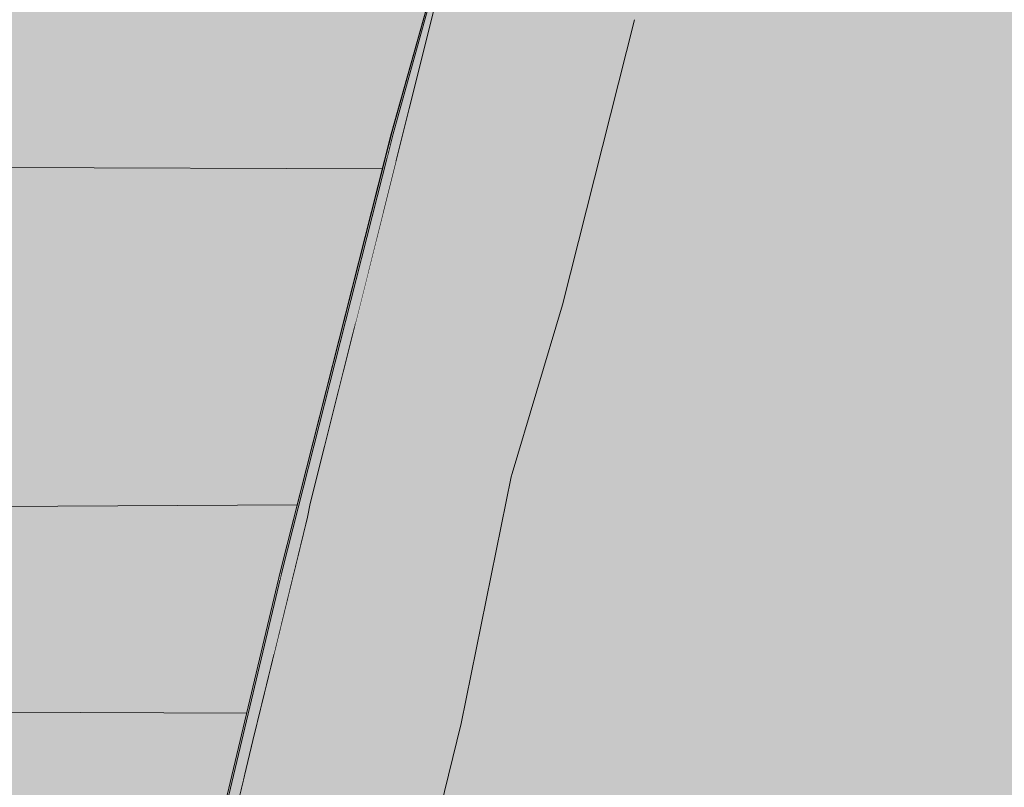
# Model space of a CAD drawing. Units: millimetres. Extents: x 39376 to 51899, y -130 to 2953.
# Drawn here: x 45646 to 45710, y 629 to 679 of the extents above; entities that cross this region are included whole.
import ezdxf

# ---------------------------------------------------------------- set-up
doc = ezdxf.new("R2010")
doc.units = ezdxf.units.MM
doc.header["$MEASUREMENT"] = 0
doc.linetypes.add('KAUSS punktiirjoon L', pattern=[4.233333, 2.116667, -2.116667])
doc.linetypes.add('Wipeout_Contour', pattern=[1000, 0, -1000])
for name, color, linetype in [('B_B TREPIALUNE ARVUTILAUD_2_New_SA - SISUSTUS - ostumööbel', 7, 'Continuous'), ('B_B TREPIALUNE ARVUTILAUD_2_SA - SISUSTUS - erimööbel', 7, 'Continuous'), ('B_B TREPIALUNE ARVUTILAUD_2_SA - TREPP - konstruktsioon', 7, 'Continuous')]:
    doc.layers.add(name, color=color, linetype=linetype)
doc.layers.add('B_B TREPIALUNE ARVUTILAUD_2_New_SA - SISUSTUS - ostumööbel_Pen_No__87', color=7, linetype='Continuous', lineweight=9, true_color=0x8a8a8a)
doc.layers.add('B_B TREPIALUNE ARVUTILAUD_2_SA - TREPP - konstruktsioon_Pen_No__18', color=9, linetype='Continuous', lineweight=13)

# ---------------------------------------------------------------- blocks, each defined once
blk = doc.blocks.new('*X89', base_point=(39650.657, -2672.566))
at = {"layer": 'B_B TREPIALUNE ARVUTILAUD_2_SA - TREPP - konstruktsioon_Pen_No__18', "color": 9, "linetype": 'Continuous', "lineweight": 13}
for p, q in [((45669.699, 669.255), (45639.884, 669.377)), ((45664.175, 647.481), (45630.774, 647.313)), ((45660.894, 633.992), (45639.822, 634.055))]:
    blk.add_line(p, q, dxfattribs=at)

msp = doc.modelspace()

# ---------------------------------------------------------------- wipeouts: each hides what was drawn before it
at = {"color": 254, "linetype": 'Wipeout_Contour', "lineweight": 0, "ltscale": 182702.245196}
msp.add_wipeout([(45670.288, 671.524), (45670.316, 671.251), (45670.385, 671.524), (45670.764, 672.883)], dxfattribs=at).dxf.layer = 'B_B TREPIALUNE ARVUTILAUD_2_New_SA - SISUSTUS - ostumööbel'
at = {"color": 254, "linetype": 'Wipeout_Contour', "lineweight": 0, "ltscale": 137119.181752}
msp.add_wipeout([(45698.636, 621.282), (45704.208, 620.053), (45703.866, 640.436)], dxfattribs=at).dxf.layer = 'B_B TREPIALUNE ARVUTILAUD_2_New_SA - SISUSTUS - ostumööbel'
at = {"color": 254, "linetype": 'Wipeout_Contour', "lineweight": 0, "ltscale": 274294.054637}
msp.add_wipeout([(45714.182, 637.43), (45708.907, 618.443), (45709.537, 618.039), (45711.075, 617.005), (45712.229, 615.89), (45712.788, 614.946)], dxfattribs=at).dxf.layer = 'B_B TREPIALUNE ARVUTILAUD_2_New_SA - SISUSTUS - ostumööbel'
at = {"color": 254, "linetype": 'Wipeout_Contour', "lineweight": 0, "ltscale": 137011.297397}
msp.add_wipeout([(45669.336, 629.451), (45664.215, 629.178), (45664.579, 609.017)], dxfattribs=at).dxf.layer = 'B_B TREPIALUNE ARVUTILAUD_2_New_SA - SISUSTUS - ostumööbel'

# ---------------------------------------------------------------- next in the draw order: wipeouts: each hides what was drawn before it
at = {"color": 254, "linetype": 'Wipeout_Contour', "lineweight": 0, "ltscale": 319765.709472}
msp.add_wipeout([(45670.288, 671.524), (45670.764, 672.883), (45675.595, 690.21), (45675.778, 690.944), (45676.086, 691.972), (45680.021, 706.082), (45680.715, 708.918)], dxfattribs=at).dxf.layer = 'B_B TREPIALUNE ARVUTILAUD_2_New_SA - SISUSTUS - ostumööbel'
at = {"color": 254, "linetype": 'Wipeout_Contour', "lineweight": 0, "ltscale": 274271.734266}
msp.add_wipeout([(45714.182, 637.43), (45703.866, 640.436), (45704.208, 620.053), (45706.102, 619.635), (45707.899, 619.09), (45708.907, 618.443)], dxfattribs=at).dxf.layer = 'B_B TREPIALUNE ARVUTILAUD_2_New_SA - SISUSTUS - ostumööbel'

# ---------------------------------------------------------------- next in the draw order: wipeouts: each hides what was drawn before it
at = {"color": 254, "linetype": 'Wipeout_Contour', "lineweight": 0, "ltscale": 137155.224896}
msp.add_wipeout([(45723.332, 672.785), (45703.866, 640.436), (45714.182, 637.43)], dxfattribs=at).dxf.layer = 'B_B TREPIALUNE ARVUTILAUD_2_New_SA - SISUSTUS - ostumööbel'
at = {"color": 254, "linetype": 'Wipeout_Contour', "lineweight": 0, "ltscale": 137024.888719}
msp.add_wipeout([(45670.288, 671.524), (45669.929, 669.729), (45670.316, 671.251)], dxfattribs=at).dxf.layer = 'B_B TREPIALUNE ARVUTILAUD_2_New_SA - SISUSTUS - ostumööbel'

# ---------------------------------------------------------------- next in the draw order: wipeouts: each hides what was drawn before it
at = {"color": 254, "linetype": 'Wipeout_Contour', "lineweight": 0, "ltscale": 137154.684922}
msp.add_wipeout([(45713.019, 675.812), (45703.866, 640.436), (45723.332, 672.785)], dxfattribs=at).dxf.layer = 'B_B TREPIALUNE ARVUTILAUD_2_New_SA - SISUSTUS - ostumööbel'
at = {"color": 254, "linetype": 'Wipeout_Contour', "lineweight": 0, "ltscale": 182685.554934}
msp.add_wipeout([(45663.103, 643.203), (45663.3, 643.596), (45669.929, 669.729), (45670.288, 671.524)], dxfattribs=at).dxf.layer = 'B_B TREPIALUNE ARVUTILAUD_2_New_SA - SISUSTUS - ostumööbel'

# ---------------------------------------------------------------- next in the draw order: wipeouts: each hides what was drawn before it
at = {"color": 254, "linetype": 'Wipeout_Contour', "lineweight": 0, "ltscale": 182705.30539}
msp.add_wipeout([(45670.385, 671.524), (45670.567, 669.692), (45671.439, 673.171), (45672.631, 677.947)], dxfattribs=at).dxf.layer = 'B_B TREPIALUNE ARVUTILAUD_2_New_SA - SISUSTUS - ostumööbel'
at = {"color": 254, "linetype": 'Wipeout_Contour', "lineweight": 0, "ltscale": 182670.855397}
msp.add_wipeout([(45663.031, 642.496), (45663.2, 643.203), (45663.3, 643.596), (45663.103, 643.203)], dxfattribs=at).dxf.layer = 'B_B TREPIALUNE ARVUTILAUD_2_New_SA - SISUSTUS - ostumööbel'
at = {"color": 254, "linetype": 'Wipeout_Contour', "lineweight": 0, "ltscale": 182808.931071}
msp.add_wipeout([(45703.866, 640.436), (45691.806, 622.789), (45697.492, 621.534), (45698.636, 621.282)], dxfattribs=at).dxf.layer = 'B_B TREPIALUNE ARVUTILAUD_2_New_SA - SISUSTUS - ostumööbel'

# ---------------------------------------------------------------- next in the draw order: wipeouts: each hides what was drawn before it
at = {"color": 254, "linetype": 'Wipeout_Contour', "lineweight": 0, "ltscale": 228404.521676}
msp.add_wipeout([(45680.812, 708.918), (45670.385, 671.524), (45672.631, 677.947), (45675.875, 690.944), (45678.801, 700.706)], dxfattribs=at).dxf.layer = 'B_B TREPIALUNE ARVUTILAUD_2_New_SA - SISUSTUS - ostumööbel'
at = {"color": 254, "linetype": 'Wipeout_Contour', "lineweight": 0, "ltscale": 228487.308212}
msp.add_wipeout([(45691.567, 644.144), (45686.245, 623.716), (45691.474, 622.862), (45691.806, 622.789), (45703.866, 640.436)], dxfattribs=at).dxf.layer = 'B_B TREPIALUNE ARVUTILAUD_2_New_SA - SISUSTUS - ostumööbel'
at = {"color": 254, "linetype": 'Wipeout_Contour', "lineweight": 0, "ltscale": 182661.07026}
msp.add_wipeout([(45658.552, 624.11), (45658.839, 624.908), (45663.031, 642.496), (45663.103, 643.203)], dxfattribs=at).dxf.layer = 'B_B TREPIALUNE ARVUTILAUD_2_New_SA - SISUSTUS - ostumööbel'

# ---------------------------------------------------------------- next in the draw order: wipeouts: each hides what was drawn before it
at = {"color": 254, "linetype": 'Wipeout_Contour', "lineweight": 0, "ltscale": 137122.395523}
msp.add_wipeout([(45691.567, 644.144), (45703.866, 640.436), (45713.019, 675.812)], dxfattribs=at).dxf.layer = 'B_B TREPIALUNE ARVUTILAUD_2_New_SA - SISUSTUS - ostumööbel'
at = {"color": 254, "linetype": 'Wipeout_Contour', "lineweight": 0, "ltscale": 137022.974973}
msp.add_wipeout([(45667.851, 658.856), (45670.567, 669.692), (45670.385, 671.524)], dxfattribs=at).dxf.layer = 'B_B TREPIALUNE ARVUTILAUD_2_New_SA - SISUSTUS - ostumööbel'

# ---------------------------------------------------------------- next in the draw order: wipeouts: each hides what was drawn before it
at = {"color": 254, "linetype": 'Wipeout_Contour', "lineweight": 0, "ltscale": 137119.983117}
msp.add_wipeout([(45691.567, 644.144), (45713.019, 675.812), (45700.732, 679.501)], dxfattribs=at).dxf.layer = 'B_B TREPIALUNE ARVUTILAUD_2_New_SA - SISUSTUS - ostumööbel'
at = {"color": 254, "linetype": 'Wipeout_Contour', "lineweight": 0, "ltscale": 274024.630508}
msp.add_wipeout([(45670.385, 671.524), (45663.2, 643.203), (45664.733, 646.277), (45664.833, 646.684), (45665.023, 647.573), (45667.851, 658.856)], dxfattribs=at).dxf.layer = 'B_B TREPIALUNE ARVUTILAUD_2_New_SA - SISUSTUS - ostumööbel'

# ---------------------------------------------------------------- next in the draw order: wipeouts: each hides what was drawn before it
at = {"color": 254, "linetype": 'Wipeout_Contour', "lineweight": 0, "ltscale": 137151.299802}
msp.add_wipeout([(45722.067, 710.295), (45700.732, 679.501), (45713.019, 675.812)], dxfattribs=at).dxf.layer = 'B_B TREPIALUNE ARVUTILAUD_2_New_SA - SISUSTUS - ostumööbel'
at = {"color": 254, "linetype": 'Wipeout_Contour', "lineweight": 0, "ltscale": 137004.354794}
msp.add_wipeout([(45662.634, 637.661), (45664.733, 646.277), (45663.2, 643.203)], dxfattribs=at).dxf.layer = 'B_B TREPIALUNE ARVUTILAUD_2_New_SA - SISUSTUS - ostumööbel'

# ---------------------------------------------------------------- next in the draw order: wipeouts: each hides what was drawn before it
at = {"color": 254, "linetype": 'Wipeout_Contour', "lineweight": 0, "ltscale": 228328.136234}
msp.add_wipeout([(45658.649, 624.11), (45660.812, 630.133), (45661.305, 632.208), (45662.634, 637.661), (45663.2, 643.203)], dxfattribs=at).dxf.layer = 'B_B TREPIALUNE ARVUTILAUD_2_New_SA - SISUSTUS - ostumööbel'

# ---------------------------------------------------------------- next in the draw order: wipeouts: each hides what was drawn before it
at = {"color": 254, "linetype": 'Wipeout_Contour', "lineweight": 0, "ltscale": 182656.239975}
msp.add_wipeout([(45658.649, 624.11), (45659.751, 625.841), (45659.939, 626.464), (45660.812, 630.133)], dxfattribs=at).dxf.layer = 'B_B TREPIALUNE ARVUTILAUD_2_New_SA - SISUSTUS - ostumööbel'

# ---------------------------------------------------------------- next in the draw order: wipeouts: each hides what was drawn before it
at = {"color": 254, "linetype": 'Wipeout_Contour', "lineweight": 0, "ltscale": 137001.451262}
msp.add_wipeout([(45660.422, 627.344), (45666.065, 650.611), (45661.305, 632.208)], dxfattribs=at).dxf.layer = 'B_B TREPIALUNE ARVUTILAUD_2_New_SA - SISUSTUS - ostumööbel'

# ---------------------------------------------------------------- next in the draw order: wipeouts: each hides what was drawn before it
at = {"color": 254, "linetype": 'Wipeout_Contour', "lineweight": 0, "ltscale": 137009.762308}
msp.add_wipeout([(45661.487, 626.232), (45673.815, 677.338), (45660.422, 627.344)], dxfattribs=at).dxf.layer = 'B_B TREPIALUNE ARVUTILAUD_2_New_SA - SISUSTUS - ostumööbel'

# ---------------------------------------------------------------- next in the draw order: wipeouts: each hides what was drawn before it
at = {"color": 254, "linetype": 'Wipeout_Contour', "lineweight": 0, "ltscale": 228358.141906}
msp.add_wipeout([(45664.579, 609.017), (45667.412, 613.383), (45667.92, 615.931), (45668.735, 617.069), (45669.336, 629.451)], dxfattribs=at).dxf.layer = 'B_B TREPIALUNE ARVUTILAUD_2_New_SA - SISUSTUS - ostumööbel'

# ---------------------------------------------------------------- next in the draw order: wipeouts: each hides what was drawn before it
at = {"color": 254, "linetype": 'Wipeout_Contour', "lineweight": 0, "ltscale": 228371.444053}
msp.add_wipeout([(45669.336, 629.451), (45668.735, 617.069), (45669.077, 617.547), (45669.963, 618.111), (45672.333, 623.2)], dxfattribs=at).dxf.layer = 'B_B TREPIALUNE ARVUTILAUD_2_New_SA - SISUSTUS - ostumööbel'

# ---------------------------------------------------------------- next in the draw order: wipeouts: each hides what was drawn before it
at = {"color": 254, "linetype": 'Wipeout_Contour', "lineweight": 0, "ltscale": 137029.402592}
msp.add_wipeout([(45674.801, 633.313), (45669.336, 629.451), (45672.333, 623.2)], dxfattribs=at).dxf.layer = 'B_B TREPIALUNE ARVUTILAUD_2_New_SA - SISUSTUS - ostumööbel'

# ---------------------------------------------------------------- next in the draw order: wipeouts: each hides what was drawn before it
at = {"color": 254, "linetype": 'Wipeout_Contour', "lineweight": 0, "ltscale": 137016.844905}
msp.add_wipeout([(45669.336, 629.451), (45670.406, 644.732), (45664.215, 629.178)], dxfattribs=at).dxf.layer = 'B_B TREPIALUNE ARVUTILAUD_2_New_SA - SISUSTUS - ostumööbel'

# ---------------------------------------------------------------- next in the draw order: wipeouts: each hides what was drawn before it
at = {"color": 254, "linetype": 'Wipeout_Contour', "lineweight": 0, "ltscale": 137031.877526}
msp.add_wipeout([(45674.276, 649.969), (45669.336, 629.451), (45675.124, 643.35)], dxfattribs=at).dxf.layer = 'B_B TREPIALUNE ARVUTILAUD_2_New_SA - SISUSTUS - ostumööbel'

# ---------------------------------------------------------------- next in the draw order: wipeouts: each hides what was drawn before it
at = {"color": 254, "linetype": 'Wipeout_Contour', "lineweight": 0, "ltscale": 137027.816477}
msp.add_wipeout([(45670.406, 644.732), (45669.336, 629.451), (45674.276, 649.969)], dxfattribs=at).dxf.layer = 'B_B TREPIALUNE ARVUTILAUD_2_New_SA - SISUSTUS - ostumööbel'
at = {"color": 254, "linetype": 'Wipeout_Contour', "lineweight": 0, "ltscale": 137041.909592}
msp.add_wipeout([(45675.124, 643.35), (45674.801, 633.313), (45678.046, 649.306)], dxfattribs=at).dxf.layer = 'B_B TREPIALUNE ARVUTILAUD_2_New_SA - SISUSTUS - ostumööbel'

# ---------------------------------------------------------------- next in the draw order: wipeouts: each hides what was drawn before it
at = {"color": 254, "linetype": 'Wipeout_Contour', "lineweight": 0, "ltscale": 137032.072625}
msp.add_wipeout([(45674.801, 633.313), (45675.124, 643.35), (45669.336, 629.451)], dxfattribs=at).dxf.layer = 'B_B TREPIALUNE ARVUTILAUD_2_New_SA - SISUSTUS - ostumööbel'

# ---------------------------------------------------------------- next in the draw order: wipeouts: each hides what was drawn before it
at = {"color": 254, "linetype": 'Wipeout_Contour', "lineweight": 0, "ltscale": 137018.702567}
msp.add_wipeout([(45673.815, 677.338), (45661.487, 626.232), (45669.598, 651.387)], dxfattribs=at).dxf.layer = 'B_B TREPIALUNE ARVUTILAUD_2_New_SA - SISUSTUS - ostumööbel'

# ---------------------------------------------------------------- next in the draw order: wipeouts: each hides what was drawn before it
at = {"color": 254, "linetype": 'Wipeout_Contour', "lineweight": 0, "ltscale": 137017.278408}
msp.add_wipeout([(45671.669, 672.989), (45665.023, 647.573), (45666.065, 650.611)], dxfattribs=at).dxf.layer = 'B_B TREPIALUNE ARVUTILAUD_2_New_SA - SISUSTUS - ostumööbel'
at = {"color": 254, "linetype": 'Wipeout_Contour', "lineweight": 0, "ltscale": 136988.805252}
msp.add_wipeout([(45661.305, 632.208), (45654.749, 604.646), (45660.422, 627.344)], dxfattribs=at).dxf.layer = 'B_B TREPIALUNE ARVUTILAUD_2_New_SA - SISUSTUS - ostumööbel'

# ---------------------------------------------------------------- next in the draw order: wipeouts: each hides what was drawn before it
at = {"color": 254, "linetype": 'Wipeout_Contour', "lineweight": 0, "ltscale": 137032.671979}
msp.add_wipeout([(45674.925, 672.742), (45673.815, 677.338), (45669.598, 651.387)], dxfattribs=at).dxf.layer = 'B_B TREPIALUNE ARVUTILAUD_2_New_SA - SISUSTUS - ostumööbel'
at = {"color": 254, "linetype": 'Wipeout_Contour', "lineweight": 0, "ltscale": 137010.06645}
msp.add_wipeout([(45666.065, 650.611), (45665.023, 647.573), (45664.833, 646.684)], dxfattribs=at).dxf.layer = 'B_B TREPIALUNE ARVUTILAUD_2_New_SA - SISUSTUS - ostumööbel'

# ---------------------------------------------------------------- next in the draw order: wipeouts: each hides what was drawn before it
at = {"color": 254, "linetype": 'Wipeout_Contour', "lineweight": 0, "ltscale": 137038.550525}
msp.add_wipeout([(45669.598, 651.387), (45679.53, 671.079), (45674.925, 672.742)], dxfattribs=at).dxf.layer = 'B_B TREPIALUNE ARVUTILAUD_2_New_SA - SISUSTUS - ostumööbel'
at = {"color": 254, "linetype": 'Wipeout_Contour', "lineweight": 0, "ltscale": 137005.555206}
msp.add_wipeout([(45661.305, 632.208), (45666.065, 650.611), (45664.833, 646.684)], dxfattribs=at).dxf.layer = 'B_B TREPIALUNE ARVUTILAUD_2_New_SA - SISUSTUS - ostumööbel'

# ---------------------------------------------------------------- next in the draw order: wipeouts: each hides what was drawn before it
at = {"color": 254, "linetype": 'Wipeout_Contour', "lineweight": 0, "ltscale": 137037.663214}
msp.add_wipeout([(45671.669, 672.989), (45678.801, 700.706), (45671.439, 673.171)], dxfattribs=at).dxf.layer = 'B_B TREPIALUNE ARVUTILAUD_2_New_SA - SISUSTUS - ostumööbel'
at = {"color": 254, "linetype": 'Wipeout_Contour', "lineweight": 0, "ltscale": 137037.624644}
msp.add_wipeout([(45679.53, 671.079), (45669.598, 651.387), (45674.276, 649.969)], dxfattribs=at).dxf.layer = 'B_B TREPIALUNE ARVUTILAUD_2_New_SA - SISUSTUS - ostumööbel'

# ---------------------------------------------------------------- next in the draw order: wipeouts: each hides what was drawn before it
at = {"color": 254, "linetype": 'Wipeout_Contour', "lineweight": 0, "ltscale": 137028.430868}
msp.add_wipeout([(45669.598, 651.387), (45670.406, 644.732), (45674.276, 649.969)], dxfattribs=at).dxf.layer = 'B_B TREPIALUNE ARVUTILAUD_2_New_SA - SISUSTUS - ostumööbel'

# ---------------------------------------------------------------- next in the draw order: wipeouts: each hides what was drawn before it
at = {"color": 254, "linetype": 'Wipeout_Contour', "lineweight": 0, "ltscale": 137045.795386}
msp.add_wipeout([(45674.276, 649.969), (45678.046, 649.306), (45679.53, 671.079)], dxfattribs=at).dxf.layer = 'B_B TREPIALUNE ARVUTILAUD_2_New_SA - SISUSTUS - ostumööbel'

# ---------------------------------------------------------------- next in the draw order: wipeouts: each hides what was drawn before it
at = {"color": 254, "linetype": 'Wipeout_Contour', "lineweight": 0, "ltscale": 137053.31899}
msp.add_wipeout([(45678.046, 649.306), (45681.371, 660.458), (45679.53, 671.079)], dxfattribs=at).dxf.layer = 'B_B TREPIALUNE ARVUTILAUD_2_New_SA - SISUSTUS - ostumööbel'

# ---------------------------------------------------------------- next in the draw order: wipeouts: each hides what was drawn before it
at = {"color": 254, "linetype": 'Wipeout_Contour', "lineweight": 0, "ltscale": 137066.908978}
msp.add_wipeout([(45686.6, 689.026), (45679.53, 671.079), (45686.031, 678.932)], dxfattribs=at).dxf.layer = 'B_B TREPIALUNE ARVUTILAUD_2_New_SA - SISUSTUS - ostumööbel'
at = {"color": 254, "linetype": 'Wipeout_Contour', "lineweight": 0, "ltscale": 137041.496669}
msp.add_wipeout([(45675.124, 643.35), (45678.046, 649.306), (45674.276, 649.969)], dxfattribs=at).dxf.layer = 'B_B TREPIALUNE ARVUTILAUD_2_New_SA - SISUSTUS - ostumööbel'

# ---------------------------------------------------------------- next in the draw order: wipeouts: each hides what was drawn before it
at = {"color": 254, "linetype": 'Wipeout_Contour', "lineweight": 0, "ltscale": 137061.897591}
msp.add_wipeout([(45686.031, 678.932), (45679.53, 671.079), (45681.371, 660.458)], dxfattribs=at).dxf.layer = 'B_B TREPIALUNE ARVUTILAUD_2_New_SA - SISUSTUS - ostumööbel'
at = {"color": 254, "linetype": 'Wipeout_Contour', "lineweight": 0, "ltscale": 274119.998949}
msp.add_wipeout([(45691.567, 644.144), (45674.801, 633.313), (45679.522, 618.308), (45680.157, 618.23), (45681.585, 624.476), (45686.245, 623.716)], dxfattribs=at).dxf.layer = 'B_B TREPIALUNE ARVUTILAUD_2_New_SA - SISUSTUS - ostumööbel'

# ---------------------------------------------------------------- next in the draw order: wipeouts: each hides what was drawn before it
at = {"color": 254, "linetype": 'Wipeout_Contour', "lineweight": 0, "ltscale": 137051.278439}
msp.add_wipeout([(45679.53, 671.079), (45681.891, 690.412), (45674.925, 672.742)], dxfattribs=at).dxf.layer = 'B_B TREPIALUNE ARVUTILAUD_2_New_SA - SISUSTUS - ostumööbel'

# ---------------------------------------------------------------- next in the draw order: wipeouts: each hides what was drawn before it
at = {"color": 254, "linetype": 'Wipeout_Contour', "lineweight": 0, "ltscale": 137067.409433}
msp.add_wipeout([(45679.53, 671.079), (45690.032, 711.292), (45681.891, 690.412)], dxfattribs=at).dxf.layer = 'B_B TREPIALUNE ARVUTILAUD_2_New_SA - SISUSTUS - ostumööbel'

# ---------------------------------------------------------------- next in the draw order: wipeouts: each hides what was drawn before it
at = {"color": 254, "linetype": 'Wipeout_Contour', "lineweight": 0, "ltscale": 137060.121468}
msp.add_wipeout([(45687.498, 721.267), (45674.925, 672.742), (45681.891, 690.412)], dxfattribs=at).dxf.layer = 'B_B TREPIALUNE ARVUTILAUD_2_New_SA - SISUSTUS - ostumööbel'

# ---------------------------------------------------------------- next in the draw order: wipeouts: each hides what was drawn before it
at = {"color": 254, "linetype": 'Wipeout_Contour', "lineweight": 0, "ltscale": 137066.564112}
msp.add_wipeout([(45689.035, 734.037), (45673.815, 677.338), (45687.498, 721.267)], dxfattribs=at).dxf.layer = 'B_B TREPIALUNE ARVUTILAUD_2_New_SA - SISUSTUS - ostumööbel'

# ---------------------------------------------------------------- next in the draw order: wipeouts: each hides what was drawn before it
at = {"color": 254, "linetype": 'Wipeout_Contour', "lineweight": 0, "ltscale": 137071.647802}
msp.add_wipeout([(45690.032, 711.292), (45679.53, 671.079), (45686.6, 689.026)], dxfattribs=at).dxf.layer = 'B_B TREPIALUNE ARVUTILAUD_2_New_SA - SISUSTUS - ostumööbel'

# ---------------------------------------------------------------- next in the draw order: wipeouts: each hides what was drawn before it
at = {"color": 254, "linetype": 'Wipeout_Contour', "lineweight": 0, "ltscale": 137052.319387}
msp.add_wipeout([(45687.498, 721.267), (45673.815, 677.338), (45674.925, 672.742)], dxfattribs=at).dxf.layer = 'B_B TREPIALUNE ARVUTILAUD_2_New_SA - SISUSTUS - ostumööbel'

# ---------------------------------------------------------------- next in the draw order: wipeouts: each hides what was drawn before it
at = {"color": 254, "linetype": 'Wipeout_Contour', "lineweight": 0, "ltscale": 137014.345118}
msp.add_wipeout([(45660.422, 627.344), (45673.815, 677.338), (45666.065, 650.611)], dxfattribs=at).dxf.layer = 'B_B TREPIALUNE ARVUTILAUD_2_New_SA - SISUSTUS - ostumööbel'

# ---------------------------------------------------------------- next in the draw order: wipeouts: each hides what was drawn before it
at = {"color": 254, "linetype": 'Wipeout_Contour', "lineweight": 0, "ltscale": 137017.381819}
msp.add_wipeout([(45664.215, 629.178), (45670.406, 644.732), (45669.598, 651.387)], dxfattribs=at).dxf.layer = 'B_B TREPIALUNE ARVUTILAUD_2_New_SA - SISUSTUS - ostumööbel'
at = {"color": 254, "linetype": 'Wipeout_Contour', "lineweight": 0, "ltscale": 182719.360942}
msp.add_wipeout([(45674.801, 633.313), (45672.333, 623.2), (45675.476, 618.8), (45679.522, 618.308)], dxfattribs=at).dxf.layer = 'B_B TREPIALUNE ARVUTILAUD_2_New_SA - SISUSTUS - ostumööbel'

# ---------------------------------------------------------------- next in the draw order: wipeouts: each hides what was drawn before it
at = {"color": 254, "linetype": 'Wipeout_Contour', "lineweight": 0, "ltscale": 137008.731183}
msp.add_wipeout([(45669.598, 651.387), (45661.487, 626.232), (45664.215, 629.178)], dxfattribs=at).dxf.layer = 'B_B TREPIALUNE ARVUTILAUD_2_New_SA - SISUSTUS - ostumööbel'

# ---------------------------------------------------------------- next in the draw order: wipeouts: each hides what was drawn before it
at = {"color": 254, "linetype": 'Wipeout_Contour', "lineweight": 0, "ltscale": 137022.183487}
msp.add_wipeout([(45671.669, 672.989), (45671.439, 673.171), (45665.023, 647.573)], dxfattribs=at).dxf.layer = 'B_B TREPIALUNE ARVUTILAUD_2_New_SA - SISUSTUS - ostumööbel'

# ---------------------------------------------------------------- next in the draw order: wipeouts: each hides what was drawn before it
at = {"color": 254, "linetype": 'Wipeout_Contour', "lineweight": 0, "ltscale": 137025.944645}
msp.add_wipeout([(45673.815, 677.338), (45671.669, 672.989), (45666.065, 650.611)], dxfattribs=at).dxf.layer = 'B_B TREPIALUNE ARVUTILAUD_2_New_SA - SISUSTUS - ostumööbel'

# ---------------------------------------------------------------- next in the draw order: wipeouts: each hides what was drawn before it
at = {"color": 254, "linetype": 'Wipeout_Contour', "lineweight": 0, "ltscale": 137041.574991}
msp.add_wipeout([(45671.439, 673.171), (45678.801, 700.706), (45675.875, 690.944)], dxfattribs=at).dxf.layer = 'B_B TREPIALUNE ARVUTILAUD_2_New_SA - SISUSTUS - ostumööbel'

# ---------------------------------------------------------------- next in the draw order: wipeouts: each hides what was drawn before it
at = {"color": 254, "linetype": 'Wipeout_Contour', "lineweight": 0, "ltscale": 137039.832424}
msp.add_wipeout([(45671.669, 672.989), (45673.815, 677.338), (45678.801, 700.706)], dxfattribs=at).dxf.layer = 'B_B TREPIALUNE ARVUTILAUD_2_New_SA - SISUSTUS - ostumööbel'

# ---------------------------------------------------------------- next in the draw order: wipeouts: each hides what was drawn before it
at = {"color": 254, "linetype": 'Wipeout_Contour', "lineweight": 0, "ltscale": 137058.113725}
msp.add_wipeout([(45673.815, 677.338), (45689.035, 734.037), (45678.801, 700.706)], dxfattribs=at).dxf.layer = 'B_B TREPIALUNE ARVUTILAUD_2_New_SA - SISUSTUS - ostumööbel'
at = {"color": 254, "linetype": 'Wipeout_Contour', "lineweight": 0, "ltscale": 638262.225745}
msp.add_wipeout([(45513.113, 621.982), (45658.06, 621.982), (45658.538, 624.11), (45663.089, 643.203), (45670.274, 671.524), (45672.532, 679.621), (45557.104, 679.621), (45557.101, 674.722), (45555.273, 664.383), (45551.677, 654.52), (45546.423, 645.431), (45539.67, 637.392), (45531.624, 630.648), (45522.529, 625.403)], dxfattribs=at).dxf.layer = 'B_B TREPIALUNE ARVUTILAUD_2_SA - TREPP - konstruktsioon'

# ---------------------------------------------------------------- next in the draw order: linework, layer by layer
at = {"layer": 'B_B TREPIALUNE ARVUTILAUD_2_New_SA - SISUSTUS - ostumööbel_Pen_No__87', "color": 252, "linetype": 'Continuous', "lineweight": 9, "true_color": 0x8a8a8a}
for p, q in [((45670.274, 671.524), (45680.701, 708.918)), ((45670.288, 671.524), (45680.715, 708.918)), ((45670.385, 671.524), (45680.811, 708.918)), ((45675.875, 690.944), (45671.439, 673.171)), ((45671.439, 673.171), (45665.023, 647.573)), ((45663.089, 643.203), (45670.274, 671.524)), ((45663.103, 643.203), (45670.288, 671.524)), ((45663.2, 643.203), (45670.385, 671.524)), ((45665.023, 647.573), (45664.833, 646.684)), ((45664.833, 646.684), (45661.305, 632.208)), ((45658.538, 624.11), (45663.089, 643.203)), ((45658.552, 624.11), (45663.103, 643.203)), ((45658.649, 624.11), (45663.2, 643.203)), ((45661.305, 632.208), (45654.749, 604.646))]:
    msp.add_line(p, q, dxfattribs=at)

# ---------------------------------------------------------------- next in the draw order: block references
at = {"layer": 'B_B TREPIALUNE ARVUTILAUD_2_SA - SISUSTUS - erimööbel', "color": 255, "linetype": 'KAUSS punktiirjoon L', "lineweight": 13}
msp.add_blockref('*X89', (39650.657, -2672.566), dxfattribs=at)

# ---------------------------------------------------------------- next in the draw order: wipeouts: each hides what was drawn before it
at = {"color": 254, "linetype": 'Wipeout_Contour', "lineweight": 0, "ltscale": 137088.008269}
msp.add_wipeout([(45700.732, 679.501), (45681.371, 660.458), (45691.567, 644.144)], dxfattribs=at).dxf.layer = 'B_B TREPIALUNE ARVUTILAUD_2_New_SA - SISUSTUS - ostumööbel'

# ---------------------------------------------------------------- next in the draw order: wipeouts: each hides what was drawn before it
at = {"color": 254, "linetype": 'Wipeout_Contour', "lineweight": 0, "ltscale": 137058.268379}
msp.add_wipeout([(45674.801, 633.313), (45691.567, 644.144), (45678.046, 649.306)], dxfattribs=at).dxf.layer = 'B_B TREPIALUNE ARVUTILAUD_2_New_SA - SISUSTUS - ostumööbel'

# ---------------------------------------------------------------- next in the draw order: linework, layer by layer
at = {"layer": 'B_B TREPIALUNE ARVUTILAUD_2_New_SA - SISUSTUS - ostumööbel_Pen_No__87', "color": 252, "linetype": 'Continuous', "lineweight": 9, "true_color": 0x8a8a8a}
msp.add_line((45674.801, 633.313), (45672.333, 623.2), dxfattribs=at)

# ---------------------------------------------------------------- next in the draw order: wipeouts: each hides what was drawn before it
at = {"color": 254, "linetype": 'Wipeout_Contour', "lineweight": 0, "ltscale": 137065.164697}
msp.add_wipeout([(45678.046, 649.306), (45691.567, 644.144), (45681.371, 660.458)], dxfattribs=at).dxf.layer = 'B_B TREPIALUNE ARVUTILAUD_2_New_SA - SISUSTUS - ostumööbel'

# ---------------------------------------------------------------- next in the draw order: linework, layer by layer
at = {"layer": 'B_B TREPIALUNE ARVUTILAUD_2_New_SA - SISUSTUS - ostumööbel_Pen_No__87', "color": 252, "linetype": 'Continuous', "lineweight": 9, "true_color": 0x8a8a8a}
msp.add_line((45678.046, 649.306), (45674.801, 633.313), dxfattribs=at)

# ---------------------------------------------------------------- next in the draw order: wipeouts: each hides what was drawn before it
at = {"color": 254, "linetype": 'Wipeout_Contour', "lineweight": 0, "ltscale": 137083.270239}
msp.add_wipeout([(45686.031, 678.932), (45681.371, 660.458), (45700.732, 679.501)], dxfattribs=at).dxf.layer = 'B_B TREPIALUNE ARVUTILAUD_2_New_SA - SISUSTUS - ostumööbel'

# ---------------------------------------------------------------- next in the draw order: hatches: boundary and pattern name
at = {"layer": 'B_B TREPIALUNE ARVUTILAUD_2_SA - SISUSTUS - erimööbel', "linetype": 'Continuous', "lineweight": 0, "true_color": 0xffffff}
msp.add_hatch(color=7, dxfattribs=at).paths.add_polyline_path([(44634.191, 720), (45335.205, 720), (45335.205, 0), (45806.597, 0), (45806.597, 2953.384), (44634.191, 2953.384)])

# ---------------------------------------------------------------- next in the draw order: linework, layer by layer
at = {"layer": 'B_B TREPIALUNE ARVUTILAUD_2_New_SA - SISUSTUS - ostumööbel_Pen_No__87', "color": 252, "linetype": 'Continuous', "lineweight": 9, "true_color": 0x8a8a8a}
for p, q in [((45686.031, 678.932), (45681.371, 660.458)), ((45681.371, 660.458), (45678.046, 649.306))]:
    msp.add_line(p, q, dxfattribs=at)

doc.saveas('drawing.dxf')
